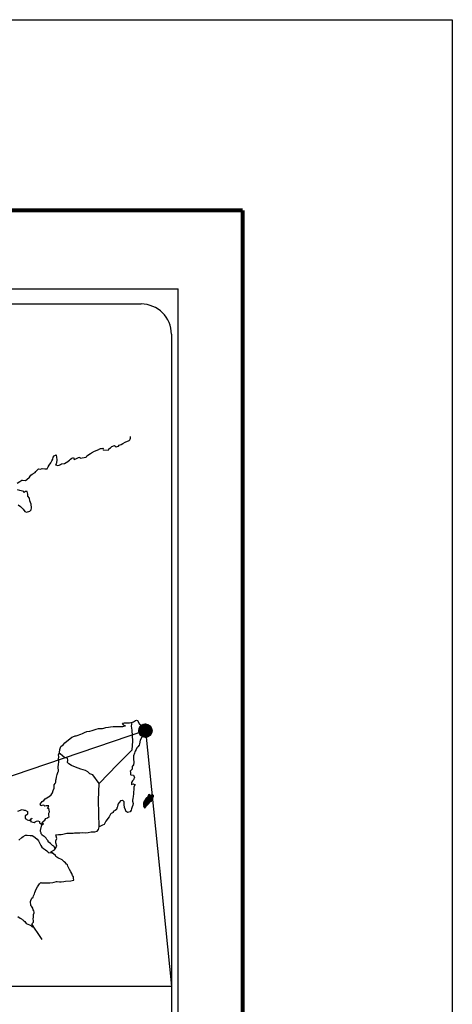
# Model space of a CAD drawing. Units: millimetres. Extents: x 525646 to 530859, y 2346702 to 2348502.
# Drawn here: x 527875 to 528046, y 2348111 to 2348502 of the extents above; entities that cross this region are included whole.
import ezdxf

# ---------------------------------------------------------------- set-up
doc = ezdxf.new("R2010")
doc.units = ezdxf.units.MM
doc.header["$LTSCALE"] = 40
doc.layers.add('SOLAPA', color=7, linetype='Continuous')
doc.layers.add('zona de inundación', color=7, linetype='Continuous')
picture_1 = doc.add_image_def('image2.jpg', size_in_pixel=(950, 512))

msp = doc.modelspace()

# ---------------------------------------------------------------- hatches: boundary and pattern name
at = {"layer": 'SOLAPA'}
h = msp.add_hatch(dxfattribs=at)
h.set_pattern_fill('ANSI31', scale=0.8, style=0)
h.set_pattern_definition([(45, (146752.58875, 519210.53469), (-0.0707106781187, 0.0707106781187), [])])
edge = h.paths.add_edge_path()
edge.add_arc((527924.35, 2348219.84), 2.65, 0, 360)

# ---------------------------------------------------------------- linework, layer by layer
at = {"layer": 'SOLAPA', "color": 7}
for p, q in [((527623.11, 2348395.02), (527937.4, 2348395.02)), ((527937.4, 2346797.39), (527937.4, 2348395.02)), ((527638.91, 2348389.04), (527922.69, 2348389.04)), ((527934.69, 2348377.04), (527934.69, 2347960.44))]:
    msp.add_line(p, q, dxfattribs=at)
at = {"layer": 'SOLAPA', "color": 7, "linetype": 'Continuous'}
for p, q in [((527918.87, 2348221.68), (527919.08, 2348223.22)), ((527919.07, 2348220.1), (527918.87, 2348221.68)), ((527919.32, 2348215.62), (527919.07, 2348220.1)), ((527919.13, 2348212.26), (527919.32, 2348215.62)), ((527913.29, 2348206.4), (527919.13, 2348212.26)), ((527906.03, 2348198.92), (527913.29, 2348206.4)), ((527905.78, 2348192.32), (527906.03, 2348198.92)), ((527905.99, 2348181.75), (527905.78, 2348192.32))]:
    msp.add_line(p, q, dxfattribs=at)
at = {"layer": 'SOLAPA', "color": 5, "linetype": 'Continuous'}
for p, q in [((527919.08, 2348223.22), (527919.65, 2348223.37)), ((527919.65, 2348223.37), (527920.43, 2348223.81)), ((527920.43, 2348223.81), (527920.78, 2348223.96)), ((527920.78, 2348223.96), (527921.17, 2348223.87)), ((527921.17, 2348223.87), (527921.95, 2348222.68)), ((527921.95, 2348222.68), (527922.78, 2348221.85)), ((527918.87, 2348221.68), (527918.87, 2348221.68)), ((527922.78, 2348221.85), (527923.08, 2348221.05)), ((527923.08, 2348221.05), (527923.28, 2348219.57)), ((527923.24, 2348218.78), (527923.13, 2348217.5)), ((527923.28, 2348219.57), (527923.24, 2348218.78)), ((527922.31, 2348216.12), (527922.01, 2348214.64)), ((527923.13, 2348217.5), (527922.31, 2348216.12)), ((527920.11, 2348210.94), (527919.71, 2348209.8)), ((527920.2, 2348211.43), (527920.11, 2348210.94)), ((527920.31, 2348211.77), (527920.2, 2348211.43)), ((527920.69, 2348212.37), (527920.31, 2348211.77)), ((527920.94, 2348213.01), (527920.69, 2348212.37)), ((527921.37, 2348213.45), (527920.94, 2348213.01)), ((527921.87, 2348214.04), (527921.37, 2348213.45)), ((527922.01, 2348214.64), (527921.87, 2348214.04)), ((527919.77, 2348207.18), (527919.63, 2348206.3)), ((527919.71, 2348209.8), (527919.67, 2348208.67)), ((527919.67, 2348208.67), (527919.77, 2348207.18)), ((527919.14, 2348204.62), (527918.31, 2348203.78)), ((527918.31, 2348203.78), (527918.45, 2348203.43)), ((527918.45, 2348203.43), (527918.4, 2348203.18)), ((527918.4, 2348203.18), (527918.46, 2348202.4)), ((527919.33, 2348205.9), (527919.09, 2348205.75)), ((527919.09, 2348205.75), (527919.14, 2348204.86)), ((527919.14, 2348204.86), (527919.14, 2348204.62)), ((527919.63, 2348206.3), (527919.33, 2348205.9)), ((527918.46, 2348202.4), (527918.61, 2348202.3)), ((527918.61, 2348202.3), (527919.63, 2348202.15)), ((527919.29, 2348199.98), (527918.81, 2348199.34)), ((527918.81, 2348199.34), (527918.81, 2348198.4)), ((527919.59, 2348200.33), (527919.29, 2348199.98)), ((527919.78, 2348200.77), (527919.59, 2348200.33)), ((527919.63, 2348202.15), (527920.08, 2348201.26)), ((527920.08, 2348201.26), (527919.78, 2348200.77)), ((527918.81, 2348198.4), (527919.15, 2348198.65)), ((527919.15, 2348198.65), (527919.59, 2348198.75)), ((527919.59, 2348198.75), (527919.78, 2348198.6)), ((527919.69, 2348195.49), (527919.59, 2348194.65)), ((527919.84, 2348196.52), (527919.69, 2348195.49)), ((527919.78, 2348198.6), (527920.27, 2348198.55)), ((527920.27, 2348198.55), (527919.79, 2348197.51)), ((527919.79, 2348197.51), (527919.79, 2348197.22)), ((527919.79, 2348197.22), (527919.84, 2348196.52)), ((527919.35, 2348193.07), (527919.26, 2348192.14)), ((527919.26, 2348192.14), (527919.26, 2348191.89)), ((527919.26, 2348191.89), (527919.45, 2348191)), ((527919.45, 2348193.61), (527919.35, 2348193.07)), ((527919.5, 2348193.91), (527919.45, 2348193.61)), ((527919.59, 2348194.65), (527919.5, 2348193.91)), ((527918.67, 2348188.38), (527918.36, 2348187.65)), ((527918.82, 2348188.88), (527918.67, 2348188.38)), ((527919.11, 2348189.62), (527918.82, 2348188.88)), ((527919.36, 2348190.36), (527919.11, 2348189.62)), ((527919.45, 2348191), (527919.36, 2348190.36)), ((527873.8, 2348146.1), (527874.64, 2348145.46)), ((527874.64, 2348145.46), (527875.27, 2348145.16)), ((527875.27, 2348145.16), (527875.52, 2348144.96)), ((527875.52, 2348144.96), (527875.77, 2348144.77)), ((527875.77, 2348144.77), (527876.21, 2348144.47)), ((527876.21, 2348144.47), (527876.55, 2348144.18)), ((527876.55, 2348144.18), (527876.79, 2348143.83)), ((527876.79, 2348143.83), (527877.14, 2348143.39)), ((527877.14, 2348143.39), (527877.73, 2348143.14)), ((527877.73, 2348143.14), (527878.37, 2348142.89)), ((527878.37, 2348142.89), (527878.9, 2348142.55)), ((527878.9, 2348142.55), (527879.15, 2348142.35)), ((527879.15, 2348142.35), (527879.3, 2348142.25)), ((527879.3, 2348142.25), (527879.64, 2348142.11)), ((527879.64, 2348142.11), (527880.08, 2348141.91)), ((527880.08, 2348141.91), (527880.23, 2348141.81))]:
    msp.add_line(p, q, dxfattribs=at)
at = {"layer": 'SOLAPA'}
for p, q in [((527924.4, 2348219.9), (527626.91, 2348118.55)), ((527924.41, 2348219.9), (527934.69, 2348118.55))]:
    msp.add_line(p, q, dxfattribs=at)
at = {"layer": 'SOLAPA', "color": 255, "linetype": 'Continuous', "elevation": 2.32}
msp.add_lwpolyline([(525646.08, 2348501.77), (528046.08, 2348501.77), (528046.08, 2346701.77), (525646.08, 2346701.77)], close=True, dxfattribs=at)
at = {"layer": 'SOLAPA', "color": 7, "linetype": 'Continuous', "const_width": 1.6}
for points in [[(525711.04, 2348426.17), (527962.89, 2348426.17)], [(527962.89, 2346764.87), (527962.89, 2348426.17)]]:
    msp.add_lwpolyline(points, dxfattribs=at)
at = {"layer": 'SOLAPA', "color": 7, "linetype": 'Continuous'}
for points in [[(527873.45, 2348317.97), (527874.62, 2348318.67), (527875.31, 2348319.11), (527875.65, 2348319.11), (527876.88, 2348319.06), (527877.36, 2348319.41), (527878.39, 2348320.3), (527878.98, 2348321.19), (527879.52, 2348321.53), (527880.6, 2348322.22), (527880.89, 2348322.67), (527881.67, 2348323.41), (527881.92, 2348323.61), (527882.7, 2348323.51), (527883.43, 2348323.75), (527884.47, 2348323.71), (527885.44, 2348323.71), (527885.74, 2348324.4), (527886.17, 2348325.14), (527886.91, 2348325.98), (527887.2, 2348326.87), (527887.6, 2348327.46), (527887.84, 2348328.25), (527888.23, 2348328.79), (527888.96, 2348329.19), (527889.11, 2348328.1), (527889.21, 2348327.42), (527889.16, 2348325.88), (527888.97, 2348325.69), (527888.77, 2348325.24), (527888.88, 2348325.19), (527889.51, 2348325.04), (527890.15, 2348325.14), (527890.64, 2348325.39), (527891.13, 2348325.59), (527892.3, 2348325.84), (527892.89, 2348326.13), (527893.23, 2348326.33), (527894.26, 2348327.12), (527894.7, 2348327.46), (527895.19, 2348327.96), (527895.82, 2348328.21), (527896.12, 2348327.32), (527897.1, 2348327.77), (527897.79, 2348328.21), (527898.32, 2348328.31), (527898.47, 2348327.91), (527900.92, 2348328.31), (527901.17, 2348328.81), (527902.64, 2348329.8), (527902.93, 2348329.99), (527904.2, 2348330.69), (527905.92, 2348331.33), (527906.01, 2348331.43), (527906.6, 2348331.68), (527906.99, 2348331.77), (527907.68, 2348331.87), (527907.53, 2348331.43), (527907.63, 2348331.18), (527909.73, 2348331.04), (527909.93, 2348331.58), (527910.52, 2348332.03), (527911.06, 2348332.52), (527912.13, 2348332.96), (527912.73, 2348332.37), (527913.65, 2348332.72), (527914, 2348333.01), (527914.78, 2348333.36), (527915.42, 2348333.75), (527916.3, 2348334.2), (527917.87, 2348334.9), (527918.21, 2348335.19), (527918.36, 2348335.49), (527918.45, 2348335.83), (527918.5, 2348336.27), (527918.4, 2348336.52)], [(527873.86, 2348309.43), (527874.78, 2348308.69), (527875.91, 2348307.66), (527876.5, 2348306.77), (527877.19, 2348306.52), (527878.56, 2348306.87), (527879, 2348307.42), (527879.15, 2348308.26), (527879.15, 2348308.26), (527879.1, 2348309.64), (527878.51, 2348310.92), (527878.36, 2348312.05), (527877.72, 2348312.89), (527877.77, 2348313.63), (527877.52, 2348314.62), (527876.83, 2348314.62), (527876.4, 2348314.43), (527876.15, 2348314.22), (527876.1, 2348314.62), (527875.61, 2348314.86), (527874.63, 2348315.11), (527873.6, 2348315.36)], [(527906.03, 2348198.92), (527903.47, 2348202.3), (527902.34, 2348202.75), (527901.6, 2348203.54), (527900.62, 2348204.03), (527898.75, 2348204.57), (527896.69, 2348205.41), (527895.12, 2348206.06), (527894.04, 2348206.7), (527893.5, 2348207.25), (527893.65, 2348208.14), (527893.45, 2348208.98), (527892.95, 2348209.02), (527892.37, 2348209.12), (527891.48, 2348209.86), (527890.55, 2348210.66), (527890.21, 2348210.9), (527889.88, 2348210.48)], [(527888.52, 2348173.14), (527888.52, 2348173.14), (527888.52, 2348173.14), (527888.02, 2348174.05), (527887.53, 2348174.35), (527886.79, 2348175.14), (527885.87, 2348175.73), (527885.76, 2348176.18), (527885.27, 2348176.67), (527885.17, 2348176.92), (527884.98, 2348177.26), (527884.68, 2348177.65), (527884.29, 2348177.85), (527883.95, 2348178), (527883.36, 2348178.49), (527883.11, 2348178.79), (527883.06, 2348178.98), (527883.06, 2348179.33), (527882.81, 2348179.82), (527882.77, 2348179.93), (527882.81, 2348180.27), (527882.81, 2348180.27), (527882.81, 2348180.27), (527883.59, 2348183.53)], [(527883.48, 2348137.05), (527882.07, 2348139.01), (527880.18, 2348141.89), (527879.39, 2348143.24), (527879.99, 2348143.93), (527879.98, 2348144.57), (527879.88, 2348145.12), (527879.98, 2348146), (527879.98, 2348146.05), (527879.98, 2348146.55), (527880.03, 2348146.89), (527880.27, 2348147.64), (527880.22, 2348147.88), (527880.07, 2348148.42), (527879.88, 2348148.82), (527879.78, 2348149.41), (527879.78, 2348149.46), (527879.24, 2348150.2), (527878.94, 2348150.54), (527878.84, 2348152.12), (527878.94, 2348152.47), (527879.38, 2348153.46), (527879.82, 2348153.8), (527880.01, 2348154.3), (527880.35, 2348155.14), (527880.5, 2348155.73), (527880.99, 2348157.01), (527881.63, 2348157.9), (527882.36, 2348159.13), (527882.9, 2348159.62), (527883.1, 2348159.53), (527883.39, 2348159.53), (527884.51, 2348159.53), (527885.84, 2348159.48), (527886.48, 2348159.48), (527887.65, 2348159.68), (527888.14, 2348159.83), (527889.12, 2348160.03), (527889.41, 2348160.03), (527890.25, 2348159.88), (527890.98, 2348159.89), (527892.01, 2348160.03), (527892.7, 2348160.13), (527894.8, 2348160.28), (527895.29, 2348160.38), (527895.29, 2348160.38), (527896.03, 2348160.53), (527895.93, 2348160.68), (527895.88, 2348161.22), (527895.83, 2348161.86), (527895.49, 2348162.45), (527895.24, 2348163.14), (527894.75, 2348163.83), (527894.26, 2348164.82), (527893.62, 2348166.15), (527893.42, 2348166.59), (527893.13, 2348166.94), (527892.69, 2348167.39), (527892.14, 2348167.88), (527891.32, 2348168.66), (527889.7, 2348169.46), (527888.91, 2348169.99), (527888.76, 2348170.39), (527887.22, 2348171.52), (527886.85, 2348171.82), (527888.27, 2348172.56), (527889.25, 2348174.05), (527888.9, 2348175.38), (527888.85, 2348176.22), (527889.19, 2348177.1), (527888.9, 2348178.48), (527889.88, 2348178.73), (527890.91, 2348178.73), (527891.64, 2348178.83), (527893.26, 2348179.13), (527894.09, 2348179.13), (527895.36, 2348179.18), (527895.76, 2348179.23), (527895.76, 2348179.23), (527896.25, 2348179.33), (527897.37, 2348179.28), (527898.35, 2348179.38), (527899.33, 2348179.43), (527900.66, 2348179.33), (527901.64, 2348179.48), (527902.91, 2348179.68), (527904.28, 2348179.73), (527905.26, 2348179.98), (527905.8, 2348180.67), (527905.99, 2348181.75)], [(527874.22, 2348176.4), (527875.4, 2348177.53), (527875.93, 2348177.92), (527876.81, 2348178.37), (527877.46, 2348178.41), (527878.63, 2348178.31), (527879.47, 2348178.21), (527880.06, 2348177.86), (527880.65, 2348177.42), (527881.38, 2348176.87), (527881.93, 2348176.14), (527882.46, 2348175.05), (527882.96, 2348174.26), (527883.35, 2348173.58), (527883.94, 2348173.18), (527884.73, 2348172.59), (527885.22, 2348172.24), (527885.82, 2348171.69), (527886.14, 2348171.38)], [(527886.11, 2348171.38), (527887.14, 2348171.57), (527887.48, 2348171.32)]]:
    msp.add_lwpolyline(points, dxfattribs=at)
at = {"layer": 'SOLAPA', "color": 5, "linetype": 'Continuous'}
for points in [[(527873.84, 2348187.9), (527875.5, 2348188.59), (527876.34, 2348188.29), (527876.63, 2348188.29), (527877.61, 2348187.79), (527877.57, 2348186.76), (527877.37, 2348186.52), (527876.73, 2348186.02), (527876.69, 2348185.03), (527877.23, 2348184.74), (527877.42, 2348184.5), (527878.55, 2348184.2), (527879.08, 2348184.89), (527879.43, 2348185.13), (527878.8, 2348184.45), (527878.94, 2348183.95), (527878.84, 2348183.8), (527879.72, 2348183.51), (527880.21, 2348183.46), (527880.66, 2348183.66), (527881.19, 2348183.9), (527881.69, 2348184.05), (527882.37, 2348183.86), (527882.32, 2348183.31), (527883.2, 2348182.77), (527883.5, 2348182.63), (527883.9, 2348182.87), (527883.41, 2348183.27), (527883.55, 2348183.61), (527883.94, 2348183.95), (527884.53, 2348184.4), (527884.92, 2348184.95), (527885.51, 2348185.34), (527886.14, 2348185.79), (527886.04, 2348186.38), (527886.04, 2348187.12), (527886.38, 2348187.65), (527886.09, 2348188.94), (527885.89, 2348189.09), (527885.55, 2348188.94), (527886.04, 2348189.98), (527885.79, 2348190.08), (527884.96, 2348190.08), (527884.42, 2348189.88), (527884.12, 2348190.32), (527883.29, 2348190.12), (527882.95, 2348190.03), (527882.95, 2348190.03), (527882.71, 2348190.37), (527882.66, 2348190.66), (527883.39, 2348191.8), (527884.07, 2348192.2), (527884.61, 2348192.79), (527885.89, 2348193.58), (527886.23, 2348193.78), (527887.01, 2348194.37), (527887.55, 2348195.16), (527887.74, 2348196.15), (527888.14, 2348197.03), (527888.23, 2348198.42), (527888.57, 2348198.86), (527888.82, 2348199.36), (527888.86, 2348200.29), (527888.96, 2348200.49), (527889.06, 2348201.38), (527889.4, 2348202.42), (527889.74, 2348203.6), (527889.84, 2348203.8), (527889.78, 2348205.48), (527889.84, 2348206.36), (527889.98, 2348207.45), (527889.88, 2348208.73), (527890.02, 2348209.37), (527889.88, 2348210.36), (527890.31, 2348211.2), (527890.41, 2348212.39), (527890.85, 2348213.57), (527891.73, 2348214.16), (527892.47, 2348215.05), (527893.2, 2348215.74), (527894.43, 2348216.58), (527895.21, 2348217.23), (527895.65, 2348217.42), (527896.48, 2348217.73), (527896.93, 2348217.82), (527897.66, 2348218.07), (527898.34, 2348218.26), (527898.78, 2348218.46), (527899.42, 2348218.76), (527900.25, 2348219.16), (527901.13, 2348219.55), (527902.31, 2348219.6), (527903.19, 2348219.95), (527904.08, 2348220.2), (527904.81, 2348220.39), (527905.78, 2348220.64), (527906.91, 2348220.64), (527907.36, 2348220.74), (527907.89, 2348220.89), (527908.63, 2348221.09), (527909.75, 2348221.24), (527910.49, 2348221.39), (527911.52, 2348221.49), (527913.09, 2348221.44), (527913.97, 2348221.54), (527915.39, 2348221.44), (527916.27, 2348221.74), (527916.41, 2348221.79), (527916.08, 2348221.74), (527915.63, 2348222.18), (527915.34, 2348222.77), (527915.98, 2348222.92), (527916.96, 2348222.97), (527918.03, 2348222.93), (527919.13, 2348223.23)], [(527918.33, 2348187.59), (527917.25, 2348187.45), (527916.56, 2348187.89), (527916.47, 2348188.43), (527916.13, 2348189.41), (527915.92, 2348190.5), (527915.97, 2348191.29), (527915.88, 2348191.64), (527915.33, 2348192.23), (527915.24, 2348192.18), (527914.7, 2348192.08), (527914.5, 2348192.03), (527914.06, 2348191.48), (527913.91, 2348191.34), (527913.57, 2348190.79), (527913.48, 2348190.5), (527913.42, 2348190.15), (527913.33, 2348189.86), (527913.13, 2348189.31), (527913.09, 2348189.21), (527913.09, 2348189.21), (527913.09, 2348189.21), (527912.99, 2348188.92), (527912.99, 2348188.87), (527912.89, 2348188.77), (527912.84, 2348188.62), (527912.4, 2348188.18), (527912.4, 2348188.18), (527912.4, 2348188.18), (527912.11, 2348188.08), (527911.86, 2348187.98), (527911.62, 2348187.84), (527911.52, 2348187.39), (527910.78, 2348187), (527910.59, 2348186.79), (527909.96, 2348185.7), (527908.69, 2348183.98), (527908.69, 2348183.98), (527907.95, 2348182.65), (527907.36, 2348182.35), (527906.82, 2348182.1), (527905.99, 2348181.75)]]:
    msp.add_lwpolyline(points, dxfattribs=at)
at = {"layer": 'SOLAPA', "color": 7}
msp.add_circle((527924.35, 2348219.84, 0), 2.65, dxfattribs=at)
msp.add_arc((527922.69, 2348377.04), 12, 0, 90, dxfattribs=at)

# ---------------------------------------------------------------- referenced raster images: frames only (the image files are external)
at = {"layer": 'zona de inundación'}
image = msp.add_image(picture_1, insert=(527626.91, 2347952.68), size_in_units=(307.77, 165.87), dxfattribs=at)
image.dxf.flags = 7

# ---------------------------------------------------------------- meshes
at = {"layer": 'SOLAPA', "color": 5, "linetype": 'Continuous'}
mesh = msp.add_polyface(dxfattribs=at)
corners = [(527923.6, 2348191), (527924.93, 2348190.17), (527924.94, 2348190.18), (527923.6, 2348191.01), (527923.6, 2348191.01), (527924.94, 2348190.18), (527923.6, 2348191.01), (527923.6, 2348191.01), (527924.95, 2348190.19), (527923.6, 2348191.02), (527924.95, 2348190.2), (527923.61, 2348191.03), (527924.96, 2348190.2), (527923.61, 2348191.04), (527924.97, 2348190.21), (527923.61, 2348191.05), (527923.61, 2348191.05), (527924.97, 2348190.22), (527923.61, 2348191.06), (527924.98, 2348190.22), (527923.61, 2348191.07), (527923.61, 2348191.07), (527924.99, 2348190.23), (527923.61, 2348191.09), (527925.01, 2348190.25), (527923.61, 2348191.11), (527925.02, 2348190.26), (527923.61, 2348191.13), (527925.02, 2348190.27), (527923.61, 2348191.14), (527925.03, 2348190.28), (527923.61, 2348191.15), (527925.04, 2348190.28), (527923.61, 2348191.17), (527925.04, 2348190.29), (527923.61, 2348191.18), (527925.05, 2348190.3), (527923.62, 2348191.18), (527925.06, 2348190.31), (527923.62, 2348191.2), (527925.06, 2348190.31), (527923.63, 2348191.2), (527925.07, 2348190.32), (527923.63, 2348191.21), (527925.09, 2348190.34), (527923.65, 2348191.24), (527925.1, 2348190.35), (527923.65, 2348191.25), (527925.11, 2348190.36), (527923.65, 2348191.27), (527925.13, 2348190.38), (527923.66, 2348191.29), (527925.14, 2348190.39), (527923.67, 2348191.3), (527925.15, 2348190.4), (527923.67, 2348191.32), (527925.16, 2348190.41), (527923.67, 2348191.33), (527925.16, 2348190.41), (527923.67, 2348191.34), (527925.17, 2348190.42), (527923.67, 2348191.35), (527925.18, 2348190.43), (527923.67, 2348191.36), (527925.19, 2348190.44), (527923.67, 2348191.38), (527925.2, 2348190.44), (527923.67, 2348191.39), (527925.21, 2348190.46), (527923.67, 2348191.42), (527925.22, 2348190.47), (527923.68, 2348191.42), (527923.68, 2348191.42), (527925.22, 2348190.47), (527923.67, 2348191.43), (527923.67, 2348191.43), (527925.23, 2348190.47), (527923.67, 2348191.44), (527925.23, 2348190.48), (527923.68, 2348191.44), (527925.23, 2348190.48), (527923.68, 2348191.44), (527925.24, 2348190.48), (527923.68, 2348191.45), (527925.24, 2348190.49), (527923.68, 2348191.46), (527923.68, 2348191.46), (527925.25, 2348190.49), (527923.68, 2348191.46), (527925.27, 2348190.51), (527923.69, 2348191.49), (527925.28, 2348190.53), (527923.7, 2348191.51), (527925.29, 2348190.53), (527923.7, 2348191.52), (527925.3, 2348190.54), (527923.71, 2348191.52), (527925.3, 2348190.55), (527923.72, 2348191.53), (527925.32, 2348190.56), (527923.73, 2348191.54), (527925.33, 2348190.57), (527923.74, 2348191.56), (527925.34, 2348190.58), (527923.75, 2348191.56), (527925.34, 2348190.59), (527923.75, 2348191.57), (527925.35, 2348190.59), (527923.75, 2348191.58), (527925.35, 2348190.59), (527923.75, 2348191.58), (527925.36, 2348190.6), (527923.76, 2348191.59), (527923.76, 2348191.59), (527925.37, 2348190.61), (527923.76, 2348191.61), (527925.37, 2348190.61), (527923.76, 2348191.61), (527925.39, 2348190.63), (527923.77, 2348191.64)]
mesh.append_faces([[corners[k] for k in face] for face in [(0, 1, 2, 3), (4, 2, 5, 6), (7, 5, 8, 9), (9, 8, 10, 11), (11, 10, 12, 13), (13, 12, 14, 15), (16, 14, 17, 18), (18, 17, 19, 20), (21, 19, 22, 23), (23, 22, 24, 25), (25, 24, 26, 27), (27, 26, 28, 29), (29, 28, 30, 31), (31, 30, 32, 33), (33, 32, 34, 35), (35, 34, 36, 37), (37, 36, 38, 39), (39, 38, 40, 41), (41, 40, 42, 43), (43, 42, 44, 45), (45, 44, 46, 47), (47, 46, 48, 49), (49, 48, 50, 51), (51, 50, 52, 53), (53, 52, 54, 55), (55, 54, 56, 57), (57, 56, 58, 59), (59, 58, 60, 61), (61, 60, 62, 63), (63, 62, 64, 65), (65, 64, 66, 67), (67, 66, 68, 69), (69, 68, 70, 71), (72, 70, 73, 74), (75, 73, 76, 77), (77, 76, 78, 79), (79, 78, 80, 81), (81, 80, 82, 83), (83, 82, 84, 85), (86, 84, 87, 88), (88, 87, 89, 90), (90, 89, 91, 92), (92, 91, 93, 94), (94, 93, 95, 96), (96, 95, 97, 98), (98, 97, 99, 100), (100, 99, 101, 102), (102, 101, 103, 104), (104, 103, 105, 106), (106, 105, 107, 108), (108, 107, 109, 110), (110, 109, 111, 112), (113, 111, 114, 115), (115, 114, 116, 117), (117, 116, 118, 119)]], dxfattribs={"vtx0": -1, "vtx2": -1, "color": 5})
mesh = msp.add_polyface(dxfattribs=at)
corners = [(527923.77, 2348191.64), (527925.39, 2348190.63), (527925.4, 2348190.64), (527923.77, 2348191.65), (527925.4, 2348190.64), (527923.77, 2348191.65), (527925.42, 2348190.66), (527923.79, 2348191.67), (527925.43, 2348190.67), (527923.8, 2348191.68), (527925.44, 2348190.68), (527923.81, 2348191.69), (527925.44, 2348190.68), (527923.81, 2348191.69), (527925.45, 2348190.68), (527923.81, 2348191.7), (527925.45, 2348190.69), (527923.81, 2348191.71), (527925.45, 2348190.69), (527923.81, 2348191.71), (527925.46, 2348190.7), (527923.81, 2348191.72), (527925.47, 2348190.71), (527923.81, 2348191.73), (527925.47, 2348190.71), (527923.82, 2348191.74), (527925.48, 2348190.72), (527923.83, 2348191.75), (527923.83, 2348191.75), (527925.49, 2348190.73), (527923.83, 2348191.76), (527925.49, 2348190.73), (527923.83, 2348191.77), (527925.5, 2348190.74), (527923.83, 2348191.77), (527925.5, 2348190.74), (527923.83, 2348191.78), (527925.51, 2348190.75), (527923.84, 2348191.79), (527925.51, 2348190.76), (527923.85, 2348191.79), (527925.52, 2348190.76), (527923.87, 2348191.79), (527925.53, 2348190.77), (527923.87, 2348191.79), (527925.53, 2348190.77), (527923.87, 2348191.8), (527923.87, 2348191.8), (527925.53, 2348190.78), (527923.87, 2348191.81), (527923.87, 2348191.81), (527925.54, 2348190.78), (527923.88, 2348191.81), (527923.88, 2348191.81), (527925.54, 2348190.78), (527923.89, 2348191.81), (527923.89, 2348191.81), (527925.54, 2348190.79), (527923.89, 2348191.81), (527923.89, 2348191.81), (527925.55, 2348190.79), (527923.89, 2348191.81), (527925.55, 2348190.79), (527923.89, 2348191.82), (527923.89, 2348191.82), (527925.55, 2348190.8), (527923.89, 2348191.83), (527923.89, 2348191.83), (527925.56, 2348190.8), (527923.9, 2348191.83), (527925.57, 2348190.81), (527923.91, 2348191.84), (527925.58, 2348190.82), (527923.92, 2348191.85), (527925.59, 2348190.83), (527923.93, 2348191.86), (527925.59, 2348190.84), (527923.93, 2348191.87), (527925.6, 2348190.85), (527923.94, 2348191.87), (527925.6, 2348190.85), (527923.94, 2348191.88), (527925.61, 2348190.85), (527923.95, 2348191.88), (527925.61, 2348190.86), (527923.95, 2348191.89), (527923.95, 2348191.89), (527925.61, 2348190.86), (527923.96, 2348191.89), (527923.96, 2348191.89), (527925.62, 2348190.87), (527923.96, 2348191.89), (527923.96, 2348191.89), (527925.62, 2348190.87), (527923.96, 2348191.9), (527925.63, 2348190.87), (527923.97, 2348191.9), (527923.97, 2348191.9), (527925.63, 2348190.88), (527923.97, 2348191.91), (527925.63, 2348190.88), (527923.97, 2348191.91), (527925.63, 2348190.88), (527923.98, 2348191.91), (527923.98, 2348191.91), (527925.64, 2348190.89), (527923.98, 2348191.91), (527925.64, 2348190.89), (527923.99, 2348191.91), (527925.64, 2348190.89), (527923.99, 2348191.92), (527923.99, 2348191.92), (527925.65, 2348190.9), (527923.99, 2348191.93), (527923.99, 2348191.93), (527925.65, 2348190.9), (527923.99, 2348191.93), (527925.66, 2348190.9), (527923.99, 2348191.93), (527923.99, 2348191.93), (527925.66, 2348190.91), (527924, 2348191.94), (527924, 2348191.94), (527925.67, 2348190.92), (527924.01, 2348191.95), (527925.68, 2348190.93), (527924.01, 2348191.96), (527925.69, 2348190.94), (527924.02, 2348191.97)]
mesh.append_faces([[corners[k] for k in face] for face in [(0, 1, 2, 3), (3, 2, 4, 5), (5, 4, 6, 7), (7, 6, 8, 9), (9, 8, 10, 11), (11, 10, 12, 13), (13, 12, 14, 15), (15, 14, 16, 17), (17, 16, 18, 19), (19, 18, 20, 21), (21, 20, 22, 23), (23, 22, 24, 25), (25, 24, 26, 27), (28, 26, 29, 30), (30, 29, 31, 32), (32, 31, 33, 34), (34, 33, 35, 36), (36, 35, 37, 38), (38, 37, 39, 40), (40, 39, 41, 42), (42, 41, 43, 44), (44, 43, 45, 46), (47, 45, 48, 49), (50, 48, 51, 52), (53, 51, 54, 55), (56, 54, 57, 58), (59, 57, 60, 61), (61, 60, 62, 63), (64, 62, 65, 66), (67, 65, 68, 69), (69, 68, 70, 71), (71, 70, 72, 73), (73, 72, 74, 75), (75, 74, 76, 77), (77, 76, 78, 79), (79, 78, 80, 81), (81, 80, 82, 83), (83, 82, 84, 85), (86, 84, 87, 88), (89, 87, 90, 91), (92, 90, 93, 94), (94, 93, 95, 96), (97, 95, 98, 99), (99, 98, 100, 101), (101, 100, 102, 103), (104, 102, 105, 106), (106, 105, 107, 108), (108, 107, 109, 110), (111, 109, 112, 113), (114, 112, 115, 116), (116, 115, 117, 118), (119, 117, 120, 121), (122, 120, 123, 124), (124, 123, 125, 126), (126, 125, 127, 128)]], dxfattribs={"vtx0": -1, "vtx2": -1, "color": 5})
mesh = msp.add_polyface(dxfattribs=at)
corners = [(527923.99, 2348191.93), (527923.99, 2348191.93), (527923.99, 2348191.93), (527923.99, 2348191.93), (527924.07, 2348192.08), (527924.08, 2348192.08), (527924.08, 2348192.09), (527924.08, 2348192.09), (527924.15, 2348192.24), (527924.15, 2348192.24), (527924.15, 2348192.25), (527924.14, 2348192.25), (527924.14, 2348192.25), (527924.15, 2348192.25), (527924.15, 2348192.25), (527924.15, 2348192.26), (527925.91, 2348191.17), (527925.91, 2348191.17), (527924.15, 2348192.26), (527924.17, 2348192.25), (527924.17, 2348192.25), (527924.15, 2348192.26), (527925.91, 2348191.17), (527924.17, 2348192.25), (527924.15, 2348192.26), (527924.17, 2348192.25), (527924.15, 2348192.26), (527925.91, 2348191.17), (527924.18, 2348192.25), (527924.17, 2348192.26), (527924.16, 2348192.26), (527924.18, 2348192.25), (527924.18, 2348192.25), (527924.18, 2348192.25), (527924.18, 2348192.25), (527924.18, 2348192.25), (527925.91, 2348191.17), (527924.18, 2348192.25), (527924.17, 2348192.26), (527924.16, 2348192.27), (527924.18, 2348192.25), (527924.18, 2348192.25), (527925.91, 2348191.18), (527924.18, 2348192.25), (527924.17, 2348192.26), (527924.17, 2348192.26), (527924.16, 2348192.27), (527924.17, 2348192.26), (527924.17, 2348192.26), (527924.17, 2348192.26), (527924.18, 2348192.25), (527924.18, 2348192.25), (527925.91, 2348191.18), (527924.18, 2348192.25), (527924.17, 2348192.26), (527924.16, 2348192.27), (527924.18, 2348192.26), (527924.18, 2348192.26), (527924.18, 2348192.26), (527924.18, 2348192.25), (527924.18, 2348192.25), (527924.18, 2348192.26), (527924.18, 2348192.25), (527925.92, 2348191.18), (527924.19, 2348192.25), (527924.17, 2348192.26), (527924.16, 2348192.27), (527924.18, 2348192.25), (527924.18, 2348192.26), (527925.92, 2348191.18), (527924.19, 2348192.25), (527924.16, 2348192.27), (527924.17, 2348192.26), (527924.16, 2348192.27), (527924.18, 2348192.25), (527924.18, 2348192.26), (527925.92, 2348191.18), (527924.19, 2348192.25), (527924.17, 2348192.26), (527924.16, 2348192.27), (527924.18, 2348192.26), (527924.18, 2348192.26), (527924.17, 2348192.26), (527924.17, 2348192.27), (527924.16, 2348192.27), (527924.18, 2348192.26), (527924.18, 2348192.26), (527924.17, 2348192.27), (527924.16, 2348192.28), (527924.18, 2348192.26), (527924.18, 2348192.26), (527924.19, 2348192.26), (527924.18, 2348192.26), (527924.17, 2348192.27), (527924.16, 2348192.28), (527924.19, 2348192.26), (527924.18, 2348192.26), (527924.17, 2348192.27), (527924.16, 2348192.28), (527925.92, 2348191.18), (527925.92, 2348191.18), (527924.18, 2348192.26), (527924.17, 2348192.27), (527924.17, 2348192.27), (527924.16, 2348192.28), (527925.92, 2348191.18), (527924.18, 2348192.26), (527924.17, 2348192.27), (527924.16, 2348192.28), (527924.18, 2348192.26), (527925.92, 2348191.19), (527924.18, 2348192.26), (527924.16, 2348192.28), (527924.17, 2348192.27), (527924.17, 2348192.28), (527924.17, 2348192.28), (527924.17, 2348192.28), (527924.18, 2348192.27), (527924.18, 2348192.27), (527924.18, 2348192.27), (527924.17, 2348192.28), (527924.17, 2348192.28), (527924.17, 2348192.28), (527924.16, 2348192.28), (527924.18, 2348192.27), (527924.18, 2348192.27), (527924.17, 2348192.28), (527924.16, 2348192.28), (527925.93, 2348191.19), (527925.93, 2348191.19), (527924.18, 2348192.28), (527924.16, 2348192.28), (527924.18, 2348192.28), (527924.16, 2348192.29), (527925.93, 2348191.19), (527924.18, 2348192.28), (527925.93, 2348191.19), (527924.16, 2348192.29), (527924.16, 2348192.29), (527925.93, 2348191.2), (527924.17, 2348192.29)]
mesh.append_faces([[corners[k] for k in face] for face in [(0, 1, 2, 3), (4, 5, 6, 7), (8, 9, 10, 11), (12, 10, 13, 14), (15, 16, 17, 18), (18, 19, 20, 21), (19, 17, 22, 23), (24, 20, 25, 26), (23, 22, 27, 28), (26, 25, 29, 30), (31, 32, 33, 34), (35, 27, 36, 37), (30, 29, 38, 39), (34, 33, 40, 41), (37, 36, 42, 43), (39, 44, 45, 46), (44, 47, 48, 49), (41, 40, 50, 51), (43, 42, 52, 53), (46, 45, 54, 55), (49, 48, 56, 57), (51, 50, 58, 58), (53, 59, 60, 61), (62, 52, 63, 64), (55, 54, 65, 66), (61, 60, 67, 68), (64, 63, 69, 70), (71, 65, 72, 73), (68, 67, 74, 75), (70, 69, 76, 77), (73, 72, 78, 79), (75, 74, 80, 81), (79, 82, 83, 84), (81, 80, 85, 86), (84, 83, 87, 88), (89, 90, 91, 92), (88, 87, 93, 94), (92, 91, 95, 96), (94, 93, 97, 98), (96, 99, 100, 101), (98, 102, 103, 104), (101, 100, 105, 106), (104, 103, 107, 108), (109, 105, 110, 111), (112, 107, 113, 114), (114, 113, 115, 116), (117, 117, 118, 119), (120, 121, 122, 123), (119, 118, 124, 125), (123, 122, 126, 127), (125, 128, 129, 130), (131, 126, 132, 133), (130, 129, 134, 135), (133, 134, 136, 137), (138, 136, 139, 140)]], dxfattribs={"vtx0": -1, "vtx2": -1, "color": 5})
mesh = msp.add_polyface(dxfattribs=at)
corners = [(527924.02, 2348191.97), (527925.69, 2348190.94), (527925.69, 2348190.94), (527924.03, 2348191.97), (527924.03, 2348191.97), (527925.7, 2348190.95), (527924.03, 2348191.98), (527924.03, 2348191.98), (527925.7, 2348190.95), (527924.03, 2348191.98), (527924.03, 2348191.98), (527925.71, 2348190.96), (527924.04, 2348191.99), (527924.04, 2348191.99), (527925.71, 2348190.97), (527924.04, 2348192), (527925.72, 2348190.97), (527924.05, 2348192), (527924.05, 2348192), (527925.72, 2348190.97), (527924.05, 2348192.01), (527925.72, 2348190.98), (527924.05, 2348192.02), (527925.73, 2348190.99), (527924.05, 2348192.03), (527925.74, 2348190.99), (527924.05, 2348192.04), (527925.74, 2348191), (527924.05, 2348192.04), (527925.75, 2348191), (527924.05, 2348192.05), (527924.05, 2348192.05), (527925.75, 2348191.01), (527924.06, 2348192.06), (527925.76, 2348191.01), (527924.06, 2348192.06), (527925.76, 2348191.02), (527924.06, 2348192.07), (527924.06, 2348192.07), (527925.76, 2348191.02), (527924.06, 2348192.08), (527924.06, 2348192.08), (527925.77, 2348191.02), (527924.07, 2348192.08), (527925.77, 2348191.03), (527924.07, 2348192.08), (527924.07, 2348192.08), (527925.77, 2348191.03), (527924.07, 2348192.08), (527924.08, 2348192.08), (527925.78, 2348191.03), (527924.08, 2348192.09), (527924.08, 2348192.09), (527925.78, 2348191.04), (527924.08, 2348192.09), (527925.78, 2348191.04), (527924.08, 2348192.1), (527924.08, 2348192.1), (527925.79, 2348191.04), (527924.08, 2348192.1), (527925.79, 2348191.05), (527924.09, 2348192.1), (527924.09, 2348192.1), (527925.8, 2348191.05), (527924.09, 2348192.11), (527924.09, 2348192.11), (527925.8, 2348191.06), (527924.09, 2348192.12), (527924.09, 2348192.12), (527925.81, 2348191.06), (527924.1, 2348192.12), (527924.1, 2348192.12), (527925.81, 2348191.07), (527924.1, 2348192.13), (527925.81, 2348191.07), (527924.1, 2348192.13), (527925.82, 2348191.07), (527924.1, 2348192.14), (527924.1, 2348192.14), (527925.82, 2348191.08), (527924.1, 2348192.14), (527924.1, 2348192.14), (527925.82, 2348191.08), (527924.11, 2348192.14), (527924.11, 2348192.14), (527925.83, 2348191.08), (527924.11, 2348192.15), (527924.11, 2348192.15), (527925.83, 2348191.09), (527924.11, 2348192.16), (527924.11, 2348192.16), (527925.83, 2348191.09), (527924.11, 2348192.16), (527924.11, 2348192.16), (527925.84, 2348191.1), (527924.11, 2348192.17), (527924.11, 2348192.17), (527925.84, 2348191.1), (527924.11, 2348192.18), (527924.11, 2348192.18), (527925.85, 2348191.1), (527924.12, 2348192.18), (527925.85, 2348191.11), (527924.12, 2348192.18), (527924.12, 2348192.18), (527925.85, 2348191.11), (527924.12, 2348192.19), (527924.12, 2348192.19), (527925.86, 2348191.12), (527924.12, 2348192.2), (527924.12, 2348192.2), (527925.86, 2348191.12), (527924.12, 2348192.2), (527924.12, 2348192.2), (527925.87, 2348191.13), (527924.12, 2348192.21), (527924.12, 2348192.21), (527925.87, 2348191.13), (527924.12, 2348192.22), (527925.87, 2348191.13), (527924.13, 2348192.22), (527924.13, 2348192.22), (527925.88, 2348191.14), (527924.13, 2348192.22), (527924.13, 2348192.22), (527925.88, 2348191.14), (527924.13, 2348192.23), (527924.13, 2348192.23), (527925.88, 2348191.15), (527924.14, 2348192.23), (527925.89, 2348191.15), (527924.14, 2348192.24), (527924.14, 2348192.24), (527925.89, 2348191.15), (527924.14, 2348192.24), (527924.14, 2348192.24), (527925.9, 2348191.16), (527924.14, 2348192.24), (527924.14, 2348192.24), (527925.9, 2348191.16), (527924.15, 2348192.24), (527924.15, 2348192.24), (527925.9, 2348191.16), (527924.15, 2348192.25), (527925.9, 2348191.16), (527924.15, 2348192.25), (527924.15, 2348192.25), (527925.91, 2348191.17), (527924.15, 2348192.26)]
mesh.append_faces([[corners[k] for k in face] for face in [(0, 1, 2, 3), (4, 2, 5, 6), (7, 5, 8, 9), (10, 8, 11, 12), (13, 11, 14, 15), (15, 14, 16, 17), (18, 16, 19, 20), (20, 19, 21, 22), (22, 21, 23, 24), (24, 23, 25, 26), (26, 25, 27, 28), (28, 27, 29, 30), (31, 29, 32, 33), (33, 32, 34, 35), (35, 34, 36, 37), (38, 36, 39, 40), (41, 39, 42, 43), (43, 42, 44, 45), (46, 44, 47, 48), (49, 47, 50, 51), (52, 50, 53, 54), (54, 53, 55, 56), (57, 55, 58, 59), (59, 58, 60, 61), (62, 60, 63, 64), (65, 63, 66, 67), (68, 66, 69, 70), (71, 69, 72, 73), (73, 72, 74, 75), (75, 74, 76, 77), (78, 76, 79, 80), (81, 79, 82, 83), (84, 82, 85, 86), (87, 85, 88, 89), (90, 88, 91, 92), (93, 91, 94, 95), (96, 94, 97, 98), (99, 97, 100, 101), (101, 100, 102, 103), (104, 102, 105, 106), (107, 105, 108, 109), (110, 108, 111, 112), (113, 111, 114, 115), (116, 114, 117, 118), (118, 117, 119, 120), (121, 119, 122, 123), (124, 122, 125, 126), (127, 125, 128, 129), (129, 128, 130, 131), (132, 130, 133, 134), (135, 133, 136, 137), (138, 136, 139, 140), (141, 139, 142, 143), (143, 142, 144, 145), (146, 144, 147, 148)]], dxfattribs={"vtx0": -1, "vtx2": -1, "color": 5})
mesh = msp.add_polyface(dxfattribs=at)
corners = [(527924.19, 2348192.25), (527925.92, 2348191.18), (527925.92, 2348191.18), (527924.19, 2348192.25), (527925.92, 2348191.18), (527924.19, 2348192.25), (527925.92, 2348191.18), (527924.19, 2348192.26), (527925.92, 2348191.18), (527924.19, 2348192.26), (527924.18, 2348192.26), (527925.92, 2348191.19), (527925.92, 2348191.19), (527924.18, 2348192.27), (527925.93, 2348191.19), (527924.18, 2348192.27), (527925.93, 2348191.19), (527924.18, 2348192.27), (527924.17, 2348192.29), (527925.93, 2348191.2), (527925.94, 2348191.2), (527924.18, 2348192.3), (527924.18, 2348192.3), (527925.94, 2348191.21), (527924.18, 2348192.3), (527925.95, 2348191.21), (527924.18, 2348192.31), (527925.95, 2348191.22), (527924.18, 2348192.32), (527924.18, 2348192.32), (527925.96, 2348191.23), (527924.19, 2348192.32), (527924.19, 2348192.32), (527925.97, 2348191.23), (527924.19, 2348192.33), (527925.97, 2348191.23), (527924.2, 2348192.33), (527924.2, 2348192.33), (527925.97, 2348191.24), (527924.2, 2348192.34), (527925.97, 2348191.24), (527924.2, 2348192.34), (527925.98, 2348191.24), (527924.2, 2348192.34), (527924.2, 2348192.34), (527925.98, 2348191.25), (527924.21, 2348192.35), (527925.98, 2348191.25), (527924.21, 2348192.35), (527925.99, 2348191.26), (527924.21, 2348192.36), (527924.21, 2348192.36), (527925.99, 2348191.26), (527924.22, 2348192.36), (527925.99, 2348191.26), (527924.22, 2348192.36), (527924.22, 2348192.36), (527926, 2348191.27), (527924.22, 2348192.37), (527926, 2348191.27), (527924.22, 2348192.37), (527924.22, 2348192.37), (527926, 2348191.28), (527924.23, 2348192.38), (527926.01, 2348191.29), (527924.24, 2348192.38), (527924.24, 2348192.38), (527926.01, 2348191.3), (527924.25, 2348192.39), (527926.02, 2348191.3), (527924.25, 2348192.4), (527926.02, 2348191.31), (527924.26, 2348192.4), (527924.26, 2348192.4), (527926.02, 2348191.31), (527924.26, 2348192.4), (527924.26, 2348192.4), (527926.03, 2348191.31), (527924.26, 2348192.41), (527924.26, 2348192.41), (527926.03, 2348191.32), (527924.26, 2348192.41), (527926.03, 2348191.32), (527924.26, 2348192.42), (527924.26, 2348192.42), (527926.03, 2348191.33), (527924.26, 2348192.42), (527924.26, 2348192.42), (527926.04, 2348191.34), (527924.27, 2348192.43), (527924.27, 2348192.43), (527926.04, 2348191.34), (527924.27, 2348192.44), (527924.27, 2348192.44), (527926.04, 2348191.34), (527924.27, 2348192.45), (527924.27, 2348192.45), (527926.11, 2348191.45), (527924.36, 2348192.53), (527926.34, 2348191.81), (527924.59, 2348192.9), (527926.35, 2348191.82), (527924.59, 2348192.91), (527926.35, 2348191.83), (527924.6, 2348192.92), (527924.6, 2348192.92), (527926.36, 2348191.84), (527924.61, 2348192.92), (527924.61, 2348192.92), (527926.37, 2348191.85), (527924.62, 2348192.94), (527926.37, 2348191.85), (527924.62, 2348192.94), (527926.39, 2348191.86), (527924.63, 2348192.95), (527926.41, 2348191.86), (527924.63, 2348192.96), (527926.42, 2348191.86), (527924.64, 2348192.97), (527926.45, 2348191.87), (527924.65, 2348192.98), (527926.47, 2348191.87), (527924.66, 2348192.99), (527926.49, 2348191.87), (527924.67, 2348193), (527926.56, 2348191.88), (527924.7, 2348193.04), (527926.6, 2348191.89), (527924.73, 2348193.05), (527926.62, 2348191.89), (527924.75, 2348193.06), (527926.72, 2348191.91), (527924.79, 2348193.1), (527926.72, 2348191.91), (527924.79, 2348193.11)]
mesh.append_faces([[corners[k] for k in face] for face in [(0, 1, 2, 3), (3, 2, 4, 5), (5, 4, 6, 7), (7, 6, 8, 9), (10, 11, 12, 13), (13, 12, 14, 15), (15, 14, 16, 17), (18, 19, 20, 21), (22, 20, 23, 24), (24, 23, 25, 26), (26, 25, 27, 28), (29, 27, 30, 31), (32, 30, 33, 34), (34, 33, 35, 36), (37, 35, 38, 39), (39, 38, 40, 41), (41, 40, 42, 43), (44, 42, 45, 46), (46, 45, 47, 48), (48, 47, 49, 50), (51, 49, 52, 53), (53, 52, 54, 55), (56, 54, 57, 58), (58, 57, 59, 60), (61, 59, 62, 63), (63, 62, 64, 65), (66, 64, 67, 68), (68, 67, 69, 70), (70, 69, 71, 72), (73, 71, 74, 75), (76, 74, 77, 78), (79, 77, 80, 81), (81, 80, 82, 83), (84, 82, 85, 86), (87, 85, 88, 89), (90, 88, 91, 92), (93, 91, 94, 95), (96, 94, 97, 98), (98, 97, 99, 100), (100, 99, 101, 102), (102, 101, 103, 104), (105, 103, 106, 107), (108, 106, 109, 110), (110, 109, 111, 112), (112, 111, 113, 114), (114, 113, 115, 116), (116, 115, 117, 118), (118, 117, 119, 120), (120, 119, 121, 122), (122, 121, 123, 124), (124, 123, 125, 126), (126, 125, 127, 128), (128, 127, 129, 130), (130, 129, 131, 132), (132, 131, 133, 134)]], dxfattribs={"vtx0": -1, "vtx2": -1, "color": 5})
mesh = msp.add_polyface(dxfattribs=at)
corners = [(527924.79, 2348193.11), (527926.72, 2348191.91), (527926.73, 2348191.92), (527924.81, 2348193.12), (527926.74, 2348191.95), (527924.82, 2348193.14), (527926.88, 2348192.19), (527925.05, 2348193.33), (527926.99, 2348192.39), (527925.18, 2348193.51), (527927.02, 2348192.44), (527925.22, 2348193.56), (527927.09, 2348192.56), (527925.33, 2348193.65), (527927.14, 2348192.65), (527925.39, 2348193.74), (527927.17, 2348192.71), (527925.39, 2348193.81), (527927.18, 2348192.75), (527925.4, 2348193.86), (527927.21, 2348192.87), (527925.45, 2348193.96), (527927.25, 2348193.02), (527925.53, 2348194.08), (527927.28, 2348193.15), (527925.57, 2348194.21), (527927.29, 2348193.22), (527925.58, 2348194.28), (527927.33, 2348193.28), (527925.6, 2348194.35), (527927.37, 2348193.35), (527925.6, 2348194.45), (527925.6, 2348194.45), (527927.39, 2348193.38), (527925.65, 2348194.46), (527926.13, 2348194.16), (527927.39, 2348193.39), (527926.21, 2348194.12), (527927.41, 2348193.42), (527926.31, 2348194.1), (527927.42, 2348193.43), (527926.34, 2348194.1), (527927.44, 2348193.47), (527926.44, 2348194.09), (527927.46, 2348193.5), (527926.5, 2348194.09), (527927.46, 2348193.5), (527926.51, 2348194.09), (527927.48, 2348193.53), (527926.57, 2348194.1), (527927.49, 2348193.56), (527926.61, 2348194.1), (527927.54, 2348193.64), (527926.77, 2348194.12), (527927.58, 2348193.69), (527926.82, 2348194.17), (527927.6, 2348193.73), (527926.84, 2348194.2), (527927.59, 2348193.79), (527926.88, 2348194.23), (527927.59, 2348193.85), (527926.94, 2348194.25), (527927.59, 2348193.86), (527926.96, 2348194.25), (527927.59, 2348193.88), (527926.97, 2348194.26), (527927.12, 2348194.17), (527927.59, 2348193.88), (527927.17, 2348194.14), (527927.59, 2348193.88), (527927.17, 2348194.14), (527927.59, 2348193.89), (527927.18, 2348194.14), (527927.58, 2348193.89), (527927.19, 2348194.14), (527927.58, 2348193.89), (527927.19, 2348194.14), (527927.58, 2348193.9), (527927.2, 2348194.14), (527927.58, 2348193.91), (527927.21, 2348194.14), (527927.58, 2348193.91), (527927.22, 2348194.14), (527927.58, 2348193.94), (527927.25, 2348194.14), (527927.58, 2348193.94), (527927.27, 2348194.14), (527927.58, 2348193.94), (527927.27, 2348194.14), (527927.58, 2348193.94), (527927.27, 2348194.14), (527927.58, 2348193.95), (527927.28, 2348194.14), (527927.58, 2348193.96), (527927.29, 2348194.14), (527927.58, 2348193.99), (527927.31, 2348194.16), (527927.58, 2348194), (527927.32, 2348194.16), (527927.58, 2348194.01), (527927.32, 2348194.16), (527927.58, 2348194.01), (527927.33, 2348194.17), (527927.56, 2348194.04), (527927.35, 2348194.17), (527927.55, 2348194.07), (527927.36, 2348194.18), (527927.54, 2348194.08), (527927.38, 2348194.18), (527927.53, 2348194.09), (527927.38, 2348194.19), (527927.51, 2348194.13), (527927.42, 2348194.19), (527927.5, 2348194.15), (527927.44, 2348194.19)]
mesh.append_faces([[corners[k] for k in face] for face in [(0, 1, 2, 3), (3, 2, 4, 5), (5, 4, 6, 7), (7, 6, 8, 9), (9, 8, 10, 11), (11, 10, 12, 13), (13, 12, 14, 15), (15, 14, 16, 17), (17, 16, 18, 19), (19, 18, 20, 21), (21, 20, 22, 23), (23, 22, 24, 25), (25, 24, 26, 27), (27, 26, 28, 29), (29, 28, 30, 31), (32, 30, 33, 34), (35, 33, 36, 37), (37, 36, 38, 39), (39, 38, 40, 41), (41, 40, 42, 43), (43, 42, 44, 45), (45, 44, 46, 47), (47, 46, 48, 49), (49, 48, 50, 51), (51, 50, 52, 53), (53, 52, 54, 55), (55, 54, 56, 57), (57, 56, 58, 59), (59, 58, 60, 61), (61, 60, 62, 63), (63, 62, 64, 65), (66, 64, 67, 68), (68, 67, 69, 70), (70, 69, 71, 72), (72, 71, 73, 74), (74, 73, 75, 76), (76, 75, 77, 78), (78, 77, 79, 80), (80, 79, 81, 82), (82, 81, 83, 84), (84, 83, 85, 86), (86, 85, 87, 88), (88, 87, 89, 90), (90, 89, 91, 92), (92, 91, 93, 94), (94, 93, 95, 96), (96, 95, 97, 98), (98, 97, 99, 100), (100, 99, 101, 102), (102, 101, 103, 104), (104, 103, 105, 106), (106, 105, 107, 108), (108, 107, 109, 110), (110, 109, 111, 112), (112, 111, 113, 114)]], dxfattribs={"vtx0": -1, "vtx2": -1, "color": 5})
mesh = msp.add_polyface(dxfattribs=at)
corners = [(527925.65, 2348194.46), (527926.13, 2348194.16), (527926.13, 2348194.17), (527925.66, 2348194.46), (527926.11, 2348194.22), (527925.71, 2348194.47), (527926.11, 2348194.24), (527925.73, 2348194.47), (527926.09, 2348194.31), (527925.84, 2348194.46), (527926.07, 2348194.36), (527925.92, 2348194.46), (527926.06, 2348194.37), (527925.93, 2348194.46), (527926, 2348194.45), (527926, 2348194.45), (527926.8, 2348194.33), (527926.83, 2348194.33), (527926.8, 2348194.35), (527926.86, 2348194.33), (527926.8, 2348194.37), (527926.87, 2348194.33), (527926.8, 2348194.37), (527926.97, 2348194.26), (527927.12, 2348194.17), (527927.1, 2348194.18), (527926.98, 2348194.26), (527926.87, 2348194.33), (527926.8, 2348194.37), (527927.1, 2348194.18), (527926.98, 2348194.26), (527926.88, 2348194.33), (527926.8, 2348194.38), (527927.09, 2348194.19), (527926.99, 2348194.26), (527926.88, 2348194.33), (527926.8, 2348194.38), (527927.09, 2348194.2), (527926.99, 2348194.26), (527926.88, 2348194.33), (527926.8, 2348194.38), (527927.09, 2348194.2), (527926.99, 2348194.26), (527926.89, 2348194.33), (527926.8, 2348194.39), (527927.08, 2348194.21), (527926.99, 2348194.27), (527926.9, 2348194.33), (527926.8, 2348194.39), (527927.07, 2348194.22), (527927, 2348194.27), (527926.91, 2348194.33), (527926.8, 2348194.39), (527927.07, 2348194.23), (527927, 2348194.28), (527926.94, 2348194.33), (527926.83, 2348194.4), (527927.07, 2348194.25), (527927, 2348194.29), (527926.95, 2348194.33), (527926.84, 2348194.4), (527927.07, 2348194.26), (527927.01, 2348194.3), (527926.95, 2348194.33), (527926.84, 2348194.4), (527927.01, 2348194.3), (527927.07, 2348194.26), (527927, 2348194.3), (527926.96, 2348194.33), (527926.84, 2348194.4), (527927.07, 2348194.26), (527927, 2348194.3), (527926.97, 2348194.33), (527926.85, 2348194.4), (527927.07, 2348194.27), (527926.99, 2348194.32), (527926.98, 2348194.33), (527926.86, 2348194.4), (527927.07, 2348194.28), (527927.06, 2348194.31), (527926.9, 2348194.41), (527927.06, 2348194.32), (527926.91, 2348194.41), (527927.06, 2348194.33), (527926.92, 2348194.42), (527927.06, 2348194.33), (527926.92, 2348194.42), (527927.08, 2348194.34), (527926.94, 2348194.42), (527927.1, 2348194.34), (527926.98, 2348194.41), (527927.11, 2348194.35), (527927, 2348194.42), (527927.12, 2348194.35), (527927, 2348194.42), (527927.15, 2348194.35), (527927.03, 2348194.43), (527927.17, 2348194.35), (527927.06, 2348194.43), (527927.22, 2348194.36), (527927.11, 2348194.43), (527927.44, 2348194.19), (527927.5, 2348194.15), (527927.48, 2348194.2), (527927.48, 2348194.2), (527927.23, 2348194.36), (527927.12, 2348194.43), (527927.23, 2348194.36), (527927.12, 2348194.43), (527927.34, 2348194.36), (527927.23, 2348194.43), (527927.34, 2348194.37), (527927.25, 2348194.43), (527927.35, 2348194.39), (527927.3, 2348194.42), (527927.35, 2348194.41)]
mesh.append_faces([[corners[k] for k in face] for face in [(0, 1, 2, 3), (3, 2, 4, 5), (5, 4, 6, 7), (7, 6, 8, 9), (9, 8, 10, 11), (11, 10, 12, 13), (13, 12, 14, 15), (16, 16, 17, 18), (18, 17, 19, 20), (20, 19, 21, 22), (23, 24, 25, 26), (22, 21, 27, 28), (26, 25, 29, 30), (28, 27, 31, 32), (30, 29, 33, 34), (32, 31, 35, 36), (34, 33, 37, 38), (36, 35, 39, 40), (38, 37, 41, 42), (40, 39, 43, 44), (42, 41, 45, 46), (44, 43, 47, 48), (46, 45, 49, 50), (48, 47, 51, 52), (50, 49, 53, 54), (52, 51, 55, 56), (54, 53, 57, 58), (56, 55, 59, 60), (58, 57, 61, 62), (60, 59, 63, 64), (65, 61, 66, 67), (64, 63, 68, 69), (67, 66, 70, 71), (69, 68, 72, 73), (71, 70, 74, 75), (73, 72, 76, 77), (75, 74, 78, 76), (77, 78, 79, 80), (80, 79, 81, 82), (82, 81, 83, 84), (84, 83, 85, 86), (86, 85, 87, 88), (88, 87, 89, 90), (90, 89, 91, 92), (92, 91, 93, 94), (94, 93, 95, 96), (96, 95, 97, 98), (98, 97, 99, 100), (101, 102, 103, 104), (100, 99, 105, 106), (106, 105, 107, 108), (108, 107, 109, 110), (110, 109, 111, 112), (112, 111, 113, 114), (114, 113, 115, 115)]], dxfattribs={"vtx0": -1, "vtx2": -1, "color": 5})
mesh = msp.add_polyface(dxfattribs=at)
corners = [(527924.05, 2348189.27), (527924.09, 2348189.27), (527924.02, 2348189.31), (527924.09, 2348189.27), (527924.01, 2348189.31), (527924.14, 2348189.26), (527924, 2348189.34), (527924.16, 2348189.27), (527923.99, 2348189.37), (527924.19, 2348189.27), (527923.98, 2348189.4), (527924.21, 2348189.29), (527923.97, 2348189.44), (527924.28, 2348189.36), (527923.96, 2348189.56), (527924.29, 2348189.37), (527923.96, 2348189.58), (527924.32, 2348189.4), (527923.95, 2348189.63), (527923.68, 2348189.8), (527923.69, 2348189.81), (527923.67, 2348189.82), (527924.33, 2348189.41), (527923.95, 2348189.65), (527923.69, 2348189.81), (527923.68, 2348189.82), (527924.33, 2348189.41), (527923.94, 2348189.65), (527923.7, 2348189.81), (527923.68, 2348189.83), (527924.34, 2348189.42), (527923.94, 2348189.67), (527923.71, 2348189.81), (527923.69, 2348189.83), (527924.34, 2348189.42), (527923.94, 2348189.67), (527923.73, 2348189.82), (527923.7, 2348189.84), (527924.35, 2348189.44), (527923.92, 2348189.7), (527923.74, 2348189.82), (527923.7, 2348189.85), (527924.35, 2348189.44), (527923.91, 2348189.72), (527923.76, 2348189.82), (527923.71, 2348189.85), (527924.36, 2348189.45), (527923.9, 2348189.74), (527923.77, 2348189.82), (527923.71, 2348189.86), (527924.36, 2348189.46), (527923.9, 2348189.74), (527923.8, 2348189.82), (527923.72, 2348189.87), (527924.37, 2348189.47), (527923.89, 2348189.76), (527923.89, 2348189.78), (527923.72, 2348189.88), (527924.37, 2348189.48), (527924.38, 2348189.48), (527923.72, 2348189.88), (527924.38, 2348189.49), (527923.73, 2348189.9), (527924.39, 2348189.5), (527923.73, 2348189.91), (527924.43, 2348189.56), (527923.77, 2348189.97), (527924.44, 2348189.58), (527923.77, 2348190), (527924.47, 2348189.62), (527923.77, 2348190.05), (527924.49, 2348189.64), (527923.77, 2348190.09), (527924.53, 2348189.7), (527923.74, 2348190.19), (527924.56, 2348189.75), (527923.72, 2348190.27), (527924.57, 2348189.76), (527923.67, 2348190.32), (527924.58, 2348189.78), (527923.65, 2348190.36), (527924.59, 2348189.8), (527923.62, 2348190.4), (527924.61, 2348189.81), (527923.62, 2348190.42), (527924.62, 2348189.84), (527923.63, 2348190.46), (527924.63, 2348189.84), (527923.63, 2348190.46), (527924.64, 2348189.86), (527923.63, 2348190.48), (527924.71, 2348189.93), (527923.6, 2348190.62), (527924.76, 2348189.99), (527923.57, 2348190.73), (527924.78, 2348190.01), (527923.56, 2348190.76), (527924.8, 2348190.03), (527923.56, 2348190.79), (527924.81, 2348190.04), (527923.56, 2348190.81), (527924.83, 2348190.06), (527923.58, 2348190.84), (527924.86, 2348190.1), (527923.58, 2348190.89), (527924.89, 2348190.13), (527923.59, 2348190.94), (527924.92, 2348190.16), (527923.6, 2348190.98), (527924.93, 2348190.17), (527923.6, 2348191)]
mesh.append_faces([[corners[k] for k in face] for face in [(0, 0, 1, 2), (2, 1, 3, 4), (4, 3, 5, 6), (6, 5, 7, 8), (8, 7, 9, 10), (10, 9, 11, 12), (12, 11, 13, 14), (14, 13, 15, 16), (16, 15, 17, 18), (19, 19, 20, 21), (18, 17, 22, 23), (21, 20, 24, 25), (23, 22, 26, 27), (25, 24, 28, 29), (27, 26, 30, 31), (29, 28, 32, 33), (31, 30, 34, 35), (33, 32, 36, 37), (35, 34, 38, 39), (37, 36, 40, 41), (39, 38, 42, 43), (41, 40, 44, 45), (43, 42, 46, 47), (45, 44, 48, 49), (47, 46, 50, 51), (49, 48, 52, 53), (51, 50, 54, 55), (53, 52, 56, 57), (55, 54, 58, 56), (57, 58, 59, 60), (60, 59, 61, 62), (62, 61, 63, 64), (64, 63, 65, 66), (66, 65, 67, 68), (68, 67, 69, 70), (70, 69, 71, 72), (72, 71, 73, 74), (74, 73, 75, 76), (76, 75, 77, 78), (78, 77, 79, 80), (80, 79, 81, 82), (82, 81, 83, 84), (84, 83, 85, 86), (86, 85, 87, 88), (88, 87, 89, 90), (90, 89, 91, 92), (92, 91, 93, 94), (94, 93, 95, 96), (96, 95, 97, 98), (98, 97, 99, 100), (100, 99, 101, 102), (102, 101, 103, 104), (104, 103, 105, 106), (106, 105, 107, 108), (108, 107, 109, 110)]], dxfattribs={"vtx0": -1, "vtx2": -1, "color": 5})

doc.saveas('drawing.dxf')
